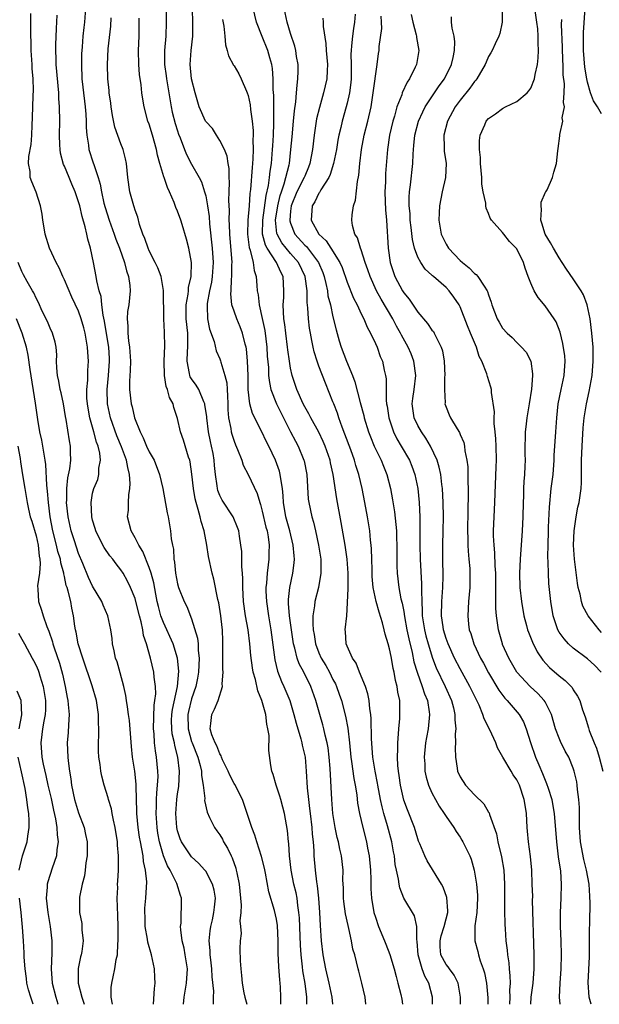
# Model space of a CAD drawing. Units: inches. Extents: x 2574000 to 2577000, y 1527000 to 1530000.
# Drawn here: x 2575337 to 2575419, y 1527000 to 1527139 of the extents above; entities that cross this region are included whole.
import ezdxf

# ---------------------------------------------------------------- set-up
doc = ezdxf.new("R2010")
doc.units = ezdxf.units.IN
doc.header["$MEASUREMENT"] = 0
doc.layers.add('LD25741527_2ft', color=92, linetype='Continuous')

msp = doc.modelspace()

# ---------------------------------------------------------------- linework, layer by layer
at = {"layer": 'LD25741527_2ft'}
for points, elevation in [([(2575359.83, 1527000), (2575359.94, 1527001), (2575360.3, 1527003), (2575360.4, 1527005), (2575360.11, 1527007), (2575359.93, 1527007.93), (2575359.68, 1527009), (2575359.47, 1527010.53), (2575359.45, 1527011), (2575359.5, 1527011.5), (2575359.56, 1527015), (2575359.41, 1527015.41), (2575358.89, 1527017.11), (2575357.95, 1527019), (2575357.6, 1527019.6), (2575357.03, 1527021.03), (2575356.47, 1527023), (2575356.24, 1527024.24), (2575356.12, 1527025), (2575355.98, 1527027), (2575356.03, 1527028.03), (2575356.04, 1527029), (2575356.08, 1527029.92), (2575356.19, 1527031), (2575356.25, 1527032.25), (2575356.23, 1527033), (2575356.04, 1527035), (2575355.88, 1527035.89), (2575355.76, 1527037), (2575355.7, 1527038.3), (2575355.61, 1527039), (2575355.68, 1527042.32), (2575355.8, 1527043), (2575355.92, 1527043.92), (2575355.88, 1527045), (2575355.71, 1527046.29), (2575355.67, 1527047), (2575355.2, 1527049), (2575354.61, 1527051), (2575354.19, 1527052.19), (2575354.09, 1527053), (2575353.87, 1527054.13), (2575353.62, 1527055), (2575353.13, 1527057), (2575353, 1527057.45), (2575352.36, 1527059), (2575351.91, 1527059.91), (2575351.3, 1527061), (2575351, 1527061.48), (2575350.33, 1527062.33), (2575349.84, 1527063), (2575349.45, 1527063.45), (2575348.64, 1527064.64), (2575348.43, 1527065), (2575347.44, 1527067), (2575347.36, 1527067.36), (2575347, 1527068.51), (2575346.88, 1527069), (2575346.77, 1527071), (2575347, 1527072.32), (2575347.17, 1527073), (2575347.71, 1527074.29), (2575347.88, 1527075), (2575347.87, 1527075.87), (2575348.09, 1527077), (2575348.01, 1527077.99), (2575347.77, 1527079), (2575347.55, 1527079.55), (2575347.19, 1527081), (2575346.6, 1527083), (2575346.35, 1527084.35), (2575346.27, 1527085), (2575346.2, 1527085.8), (2575346.2, 1527087), (2575346.32, 1527088.32), (2575346.3, 1527089), (2575346.31, 1527089.69), (2575346.4, 1527091), (2575346.3, 1527092.3), (2575346.28, 1527093), (2575346.15, 1527093.85), (2575345.92, 1527095), (2575345.73, 1527095.73), (2575345.38, 1527097), (2575345, 1527098.09), (2575344.07, 1527100.07), (2575343, 1527102.52), (2575342.77, 1527103), (2575342.24, 1527104.24), (2575341.83, 1527105), (2575340.91, 1527107), (2575340.29, 1527109), (2575340.12, 1527109.88), (2575339.94, 1527111), (2575339.84, 1527111.84), (2575339.62, 1527113), (2575339, 1527114.95), (2575338.39, 1527116.39), (2575338.14, 1527117), (2575338.14, 1527117.86), (2575337.94, 1527119), (2575337.97, 1527119.97), (2575338.31, 1527121.69), (2575338.39, 1527123), (2575338.43, 1527124.43), (2575338.51, 1527125.49), (2575338.59, 1527128.59), (2575338.63, 1527129.37), (2575338.57, 1527131), (2575338.45, 1527132.45), (2575338.43, 1527133), (2575338.3, 1527135), (2575338.29, 1527136.29), (2575338.26, 1527137), (2575338.24, 1527137.76), (2575338.26, 1527139), (2575338.24, 1527140.24)], 8036), ([(2575364.1, 1527000), (2575364.08, 1527000.08), (2575364.1, 1527001), (2575364.13, 1527001.87), (2575363.91, 1527003.91), (2575363.87, 1527005), (2575363.7, 1527006.3), (2575363.63, 1527007), (2575363.63, 1527007.63), (2575363.5, 1527009), (2575363.62, 1527010.38), (2575363.72, 1527011), (2575363.94, 1527011.94), (2575364.16, 1527013), (2575364.23, 1527013.77), (2575364.36, 1527015), (2575364.17, 1527016.17), (2575363.97, 1527017), (2575363, 1527018.83), (2575362.88, 1527019), (2575361.99, 1527019.99), (2575361, 1527020.87), (2575360.9, 1527021), (2575359.58, 1527023), (2575359.4, 1527023.4), (2575359, 1527024.56), (2575358.89, 1527025), (2575358.75, 1527027), (2575358.9, 1527029), (2575359, 1527029.78), (2575359.17, 1527030.83), (2575359.3, 1527033), (2575359.07, 1527035), (2575358.61, 1527036.61), (2575358.56, 1527037), (2575358.26, 1527038.26), (2575358.18, 1527039), (2575358.17, 1527040.17), (2575358.19, 1527041), (2575358.28, 1527041.72), (2575358.98, 1527045), (2575359.17, 1527047.17), (2575359.01, 1527049), (2575358.38, 1527051), (2575357, 1527054.05), (2575356.66, 1527055), (2575356.31, 1527056.31), (2575356.15, 1527057), (2575355.93, 1527058.07), (2575355.64, 1527059.64), (2575355.27, 1527061), (2575355, 1527061.82), (2575354.1, 1527064.1), (2575353.52, 1527065), (2575353, 1527066.04), (2575352.43, 1527067), (2575351.94, 1527069), (2575352.06, 1527069.94), (2575352.06, 1527071), (2575352.11, 1527072.11), (2575352.25, 1527073), (2575352.29, 1527073.71), (2575352.22, 1527075), (2575351.97, 1527075.97), (2575351.81, 1527077), (2575351.08, 1527078.92), (2575350.44, 1527080.44), (2575349.54, 1527083), (2575349.08, 1527085), (2575349.04, 1527087), (2575349.25, 1527089), (2575349.4, 1527091), (2575349.38, 1527091.38), (2575349.29, 1527093), (2575349.25, 1527093.25), (2575348.68, 1527096.68), (2575348.49, 1527097.51), (2575348.29, 1527099), (2575348.19, 1527100.19), (2575347.93, 1527101), (2575347.59, 1527102.41), (2575347.52, 1527103), (2575347.12, 1527105), (2575346.68, 1527107), (2575346.3, 1527108.3), (2575346.19, 1527109), (2575345.96, 1527110.04), (2575345.52, 1527111.52), (2575345.17, 1527113), (2575345, 1527113.59), (2575344.51, 1527115), (2575344.05, 1527116.05), (2575343.68, 1527117), (2575343, 1527118.63), (2575342.88, 1527118.88), (2575342.46, 1527120.46), (2575342.39, 1527121), (2575342.38, 1527121.62), (2575342.31, 1527123), (2575342.34, 1527125), (2575342.32, 1527127), (2575342.22, 1527128.22), (2575342.2, 1527129), (2575341.83, 1527133), (2575341.82, 1527133.82), (2575341.77, 1527135), (2575341.81, 1527135.81), (2575341.88, 1527138.12), (2575341.99, 1527139.99)], 8038), ([(2575345.98, 1527141), (2575345.84, 1527139), (2575345.75, 1527138.25), (2575345.63, 1527137), (2575345.51, 1527135.51), (2575345.46, 1527135), (2575345.43, 1527134.57), (2575345.4, 1527133), (2575345.49, 1527131), (2575345.84, 1527127.84), (2575345.95, 1527127), (2575346.04, 1527125.96), (2575346.08, 1527125), (2575346.08, 1527124.08), (2575346.16, 1527123), (2575346.39, 1527121.61), (2575346.45, 1527121), (2575347.09, 1527119.09), (2575347.15, 1527118.85), (2575347.78, 1527117), (2575348.06, 1527116.06), (2575348.23, 1527115), (2575348.6, 1527113.4), (2575348.76, 1527112.76), (2575349.32, 1527111), (2575350.03, 1527109), (2575350.27, 1527108.27), (2575350.78, 1527107), (2575351.52, 1527105), (2575351.8, 1527103.8), (2575352.09, 1527103), (2575352.25, 1527101.75), (2575352.29, 1527101), (2575352.1, 1527099), (2575351.94, 1527098.06), (2575351.89, 1527097), (2575352, 1527096), (2575351.97, 1527095), (2575352.08, 1527093.92), (2575352.22, 1527093), (2575352.35, 1527091), (2575352.32, 1527089.68), (2575352.2, 1527088.2), (2575352.2, 1527087), (2575352.45, 1527085), (2575352.58, 1527084.58), (2575352.94, 1527083), (2575353.71, 1527081), (2575354.16, 1527080.16), (2575354.64, 1527079), (2575355, 1527078.18), (2575355.68, 1527077), (2575356.46, 1527075), (2575356.92, 1527073), (2575357.56, 1527069.55), (2575357.68, 1527069), (2575358.02, 1527067), (2575358.13, 1527065.87), (2575358.29, 1527065), (2575358.43, 1527064.43), (2575358.49, 1527063), (2575358.59, 1527062.59), (2575358.72, 1527061), (2575359, 1527059.5), (2575359.13, 1527059), (2575359.95, 1527057), (2575360.31, 1527056.3), (2575361, 1527054.54), (2575361.83, 1527051.83), (2575361.91, 1527051), (2575361.94, 1527050.06), (2575362.08, 1527049), (2575361.99, 1527047), (2575361.84, 1527046.16), (2575361.6, 1527045), (2575361, 1527043.24), (2575360.57, 1527041.43), (2575360.48, 1527041), (2575360.51, 1527039), (2575361, 1527037.2), (2575361.07, 1527037), (2575361.86, 1527035), (2575362.21, 1527033.79), (2575362.39, 1527033), (2575362.39, 1527032.39), (2575362.65, 1527031), (2575362.86, 1527029.14), (2575362.84, 1527028.84), (2575363.18, 1527027.18), (2575363.54, 1527026.46), (2575364.24, 1527025), (2575364.57, 1527024.57), (2575365, 1527023.99), (2575365.35, 1527023.35), (2575365.52, 1527023), (2575366.09, 1527022.09), (2575366.6, 1527021), (2575366.74, 1527020.74), (2575367.26, 1527019.26), (2575367.32, 1527019), (2575367.38, 1527018.62), (2575367.73, 1527017), (2575367.92, 1527015), (2575367.99, 1527014.01), (2575367.95, 1527013), (2575367.83, 1527011.83), (2575367.92, 1527011), (2575367.99, 1527010.01), (2575367.87, 1527009), (2575367.84, 1527007.84), (2575367.86, 1527006.14), (2575367.94, 1527005), (2575368.08, 1527004.08), (2575368.15, 1527003), (2575368.37, 1527001.63), (2575368.51, 1527001), (2575368.83, 1527000)], 8040), ([(2575357.38, 1527141), (2575357.38, 1527139), (2575357.33, 1527137), (2575357.16, 1527135), (2575357.15, 1527133), (2575357.39, 1527131.39), (2575357.43, 1527131), (2575357.78, 1527129), (2575358.1, 1527127), (2575358.25, 1527126.25), (2575358.66, 1527124.66), (2575359, 1527123.6), (2575359.15, 1527123.15), (2575359.39, 1527122.61), (2575360, 1527121), (2575360.29, 1527120.29), (2575361, 1527118.91), (2575362.09, 1527117), (2575362.4, 1527116.4), (2575362.84, 1527115), (2575363, 1527114.41), (2575363.27, 1527113), (2575363.49, 1527111.49), (2575363.55, 1527110.45), (2575363.9, 1527107), (2575364.04, 1527105), (2575363.92, 1527103), (2575363.81, 1527102.19), (2575363.54, 1527101), (2575363.2, 1527099.2), (2575363.18, 1527099), (2575363.21, 1527098.79), (2575363.24, 1527097), (2575363.54, 1527095.54), (2575364.19, 1527093.81), (2575364.49, 1527092.49), (2575365, 1527091.35), (2575365.09, 1527091.09), (2575365.14, 1527090.86), (2575365.7, 1527089), (2575365.96, 1527087.96), (2575366.01, 1527087), (2575366.1, 1527086.1), (2575366.11, 1527085), (2575366.14, 1527084.14), (2575366.23, 1527083), (2575366.53, 1527081.47), (2575366.6, 1527081), (2575366.68, 1527080.68), (2575367, 1527079.7), (2575367.19, 1527079.19), (2575367.5, 1527078.5), (2575368.1, 1527077), (2575368.31, 1527076.31), (2575369, 1527074.96), (2575370.28, 1527072.28), (2575370.63, 1527071), (2575370.73, 1527070.73), (2575371, 1527069.77), (2575371.52, 1527067.52), (2575371.67, 1527067), (2575371.82, 1527066.18), (2575371.98, 1527065), (2575371.94, 1527063.94), (2575371.93, 1527063), (2575371.81, 1527062.19), (2575371.68, 1527061), (2575371.6, 1527059.6), (2575371.52, 1527059), (2575371.52, 1527058.48), (2575371.58, 1527057), (2575371.86, 1527055), (2575372.2, 1527053), (2575372.76, 1527048.76), (2575373.16, 1527047.16), (2575373.71, 1527045.71), (2575374.06, 1527045), (2575374.89, 1527043), (2575375.46, 1527041), (2575375.77, 1527039.77), (2575376.45, 1527037.55), (2575376.6, 1527037), (2575376.66, 1527036.66), (2575377.06, 1527035), (2575377.22, 1527033), (2575377.34, 1527030.66), (2575377.52, 1527029), (2575377.7, 1527027.7), (2575377.77, 1527027), (2575378.01, 1527025), (2575378.07, 1527024.07), (2575378.2, 1527023), (2575378.29, 1527021.71), (2575378.31, 1527021), (2575378.47, 1527019), (2575378.68, 1527017.32), (2575378.78, 1527016.78), (2575378.96, 1527015), (2575379.09, 1527013), (2575379.17, 1527011.17), (2575379.34, 1527009), (2575379.58, 1527007), (2575379.93, 1527005), (2575380.42, 1527003), (2575380.84, 1527001), (2575380.93, 1527000)], 8046), ([(2575385.65, 1527000), (2575385.53, 1527001), (2575385.09, 1527003), (2575384.67, 1527004.67), (2575384.57, 1527005), (2575384.08, 1527007), (2575383.82, 1527007.82), (2575383.62, 1527009), (2575383.26, 1527010.74), (2575383.14, 1527011.14), (2575382.79, 1527012.79), (2575382.53, 1527014.53), (2575382.5, 1527015), (2575382.47, 1527016.47), (2575382.41, 1527017.59), (2575382.43, 1527019), (2575382.2, 1527021), (2575381.95, 1527021.95), (2575381.76, 1527023), (2575381.6, 1527023.6), (2575381.32, 1527025), (2575381, 1527027), (2575380.85, 1527029), (2575380.61, 1527033.39), (2575380.48, 1527035), (2575380.3, 1527036.3), (2575380.18, 1527037), (2575379.9, 1527038.1), (2575379.71, 1527039), (2575379.56, 1527039.56), (2575379.14, 1527041), (2575378.57, 1527043), (2575377.87, 1527045), (2575376.86, 1527047), (2575376.21, 1527048.21), (2575375.93, 1527049), (2575375.61, 1527050.39), (2575375.42, 1527051), (2575374.85, 1527055), (2575374.73, 1527056.73), (2575374.69, 1527057), (2575374.69, 1527057.31), (2575374.89, 1527059), (2575375.33, 1527061), (2575375.52, 1527062.48), (2575375.55, 1527063), (2575375.49, 1527063.49), (2575375.39, 1527065), (2575374.9, 1527067), (2575374.34, 1527069), (2575374.01, 1527071), (2575373.96, 1527071.96), (2575373.85, 1527073), (2575373.61, 1527074.39), (2575373.55, 1527075), (2575373.44, 1527075.44), (2575372.88, 1527077), (2575371.91, 1527079), (2575371.6, 1527079.6), (2575370.9, 1527081.1), (2575369.61, 1527083.61), (2575369.25, 1527085), (2575369.01, 1527087.01), (2575368.98, 1527088.98), (2575368.91, 1527091), (2575368.75, 1527092.75), (2575368.7, 1527093), (2575368.57, 1527093.43), (2575368.2, 1527095), (2575367.87, 1527095.87), (2575367.38, 1527097), (2575367, 1527098.08), (2575366.71, 1527099), (2575366.56, 1527100.56), (2575366.59, 1527101), (2575366.65, 1527102.65), (2575366.7, 1527103), (2575366.7, 1527104.7), (2575366.72, 1527105), (2575366.4, 1527109), (2575366.36, 1527110.36), (2575366.33, 1527111), (2575366.34, 1527112.34), (2575366.26, 1527113.74), (2575366.29, 1527115), (2575366.34, 1527116.34), (2575366.29, 1527117), (2575366.29, 1527118.29), (2575366.16, 1527119), (2575366.04, 1527120.04), (2575365.63, 1527121), (2575365, 1527122.27), (2575364.5, 1527123), (2575363.95, 1527123.95), (2575363, 1527124.95), (2575362.97, 1527125), (2575362.09, 1527127), (2575361.48, 1527129), (2575360.99, 1527131), (2575360.81, 1527133), (2575360.94, 1527135), (2575361.17, 1527137), (2575361.18, 1527138.82), (2575361.11, 1527141)], 8048), ([(2575395.07, 1527000), (2575395.06, 1527001), (2575394.55, 1527003), (2575393.99, 1527003.99), (2575393.63, 1527005), (2575393.04, 1527007), (2575392.91, 1527008.91), (2575392.85, 1527009.15), (2575392.87, 1527011), (2575392.51, 1527012.51), (2575391.04, 1527015.04), (2575390.47, 1527016.47), (2575390.38, 1527017), (2575390.29, 1527017.71), (2575389.98, 1527019), (2575389.81, 1527019.81), (2575389.68, 1527021), (2575389.56, 1527021.56), (2575389.32, 1527023), (2575388.72, 1527025.28), (2575388.21, 1527027), (2575387.95, 1527027.95), (2575387.73, 1527029), (2575387.34, 1527031), (2575387.3, 1527031.3), (2575386.95, 1527033), (2575386.65, 1527035), (2575386.44, 1527037.56), (2575386.4, 1527040.4), (2575386.34, 1527041), (2575386.2, 1527041.8), (2575386.11, 1527043), (2575385.95, 1527043.95), (2575385.59, 1527045), (2575384.76, 1527047), (2575384.27, 1527048.27), (2575383.75, 1527049), (2575383, 1527050.68), (2575382.87, 1527051), (2575382.76, 1527052.76), (2575382.73, 1527053), (2575382.94, 1527055), (2575383, 1527055.88), (2575383.15, 1527058.85), (2575383.13, 1527059.13), (2575383.15, 1527061), (2575383, 1527063), (2575382.71, 1527065), (2575382.18, 1527068.18), (2575381.53, 1527071.53), (2575381.03, 1527075), (2575380.64, 1527076.64), (2575380.58, 1527077), (2575379.89, 1527079), (2575379.63, 1527079.63), (2575378.99, 1527080.99), (2575377.87, 1527083), (2575377.57, 1527083.57), (2575377, 1527084.55), (2575376.76, 1527085), (2575375.88, 1527087), (2575375.23, 1527089), (2575375, 1527090.05), (2575374.84, 1527091), (2575374.61, 1527092.61), (2575374.57, 1527093), (2575374.32, 1527095), (2575374.19, 1527096.19), (2575374.07, 1527097), (2575373.99, 1527098.01), (2575373.96, 1527099), (2575374.03, 1527100.03), (2575374.06, 1527101), (2575373.94, 1527103), (2575373.61, 1527103.61), (2575373.01, 1527105), (2575371.69, 1527107), (2575371.44, 1527107.44), (2575371.05, 1527109), (2575371.06, 1527111), (2575371.53, 1527114.47), (2575371.88, 1527115.88), (2575372.02, 1527117), (2575372.11, 1527117.89), (2575372.3, 1527119), (2575372.46, 1527121), (2575372.48, 1527121.52), (2575372.57, 1527123), (2575372.64, 1527124.64), (2575372.63, 1527125), (2575372.61, 1527125.39), (2575372.62, 1527128.62), (2575372.54, 1527129.46), (2575372.56, 1527131), (2575372.45, 1527132.45), (2575372.35, 1527133), (2575372.06, 1527133.94), (2575371.77, 1527135), (2575370.96, 1527136.96), (2575370.16, 1527139), (2575369.69, 1527141)], 8052), ([(2575399.04, 1527000), (2575399.05, 1527001), (2575398.69, 1527003), (2575398.14, 1527004.14), (2575397.5, 1527005), (2575397.29, 1527005.29), (2575397, 1527005.63), (2575396.24, 1527007), (2575396.15, 1527008.15), (2575396.14, 1527009), (2575396.31, 1527009.69), (2575396.73, 1527011), (2575397, 1527012.1), (2575397.25, 1527013), (2575397.25, 1527013.25), (2575397.1, 1527015.1), (2575396.57, 1527016.57), (2575396.33, 1527017), (2575394.31, 1527020.31), (2575393.98, 1527021), (2575393.3, 1527022.7), (2575393.11, 1527023.11), (2575393, 1527023.4), (2575392.51, 1527025), (2575391.52, 1527027.52), (2575391, 1527028.89), (2575390.53, 1527031), (2575390.37, 1527032.37), (2575390.27, 1527033), (2575390.18, 1527033.82), (2575390.14, 1527035), (2575390.18, 1527036.18), (2575390.16, 1527037), (2575390.28, 1527038.28), (2575390.3, 1527039), (2575390.45, 1527040.45), (2575390.48, 1527041), (2575390.44, 1527043), (2575390.18, 1527044.18), (2575390.08, 1527045), (2575389.84, 1527045.84), (2575389.64, 1527047), (2575389.52, 1527047.52), (2575389.26, 1527049), (2575389.21, 1527049.21), (2575389, 1527050.31), (2575388.81, 1527051), (2575388.37, 1527052.37), (2575388.24, 1527053), (2575387.99, 1527054.01), (2575387.52, 1527055.52), (2575387.12, 1527057), (2575386.69, 1527059), (2575386.56, 1527060.56), (2575386.52, 1527061.48), (2575386.5, 1527063), (2575386.46, 1527064.47), (2575386.41, 1527065), (2575386.32, 1527065.68), (2575386.2, 1527067), (2575385.89, 1527069), (2575385.52, 1527071), (2575385.12, 1527073), (2575384.65, 1527075), (2575384.25, 1527076.25), (2575384.04, 1527077), (2575383.52, 1527078.48), (2575382.7, 1527080.7), (2575382.32, 1527081.68), (2575381.84, 1527083), (2575381.64, 1527083.64), (2575381.1, 1527085), (2575381, 1527085.28), (2575379.92, 1527087.92), (2575379, 1527090.33), (2575378.76, 1527091), (2575378.34, 1527092.34), (2575378.2, 1527093), (2575378.03, 1527093.97), (2575377.82, 1527095), (2575377.7, 1527095.7), (2575377.54, 1527097), (2575377.45, 1527098.55), (2575377.34, 1527099.34), (2575377.33, 1527101), (2575377.08, 1527103), (2575376.14, 1527105), (2575375, 1527106.28), (2575373.76, 1527107.76), (2575373.09, 1527109), (2575373.07, 1527109.07), (2575372.87, 1527111), (2575373.18, 1527113), (2575373.54, 1527114.46), (2575373.71, 1527115), (2575374.11, 1527116.11), (2575374.81, 1527118.81), (2575374.84, 1527119), (2575375.06, 1527121), (2575375.21, 1527122.79), (2575375.43, 1527125), (2575375.55, 1527126.45), (2575375.74, 1527127.74), (2575375.85, 1527129), (2575375.93, 1527130.07), (2575376.05, 1527131), (2575376.08, 1527132.08), (2575376.06, 1527133), (2575375.86, 1527134.14), (2575375.75, 1527135), (2575375.61, 1527135.61), (2575375, 1527137.41), (2575374.5, 1527139), (2575374.08, 1527141)], 8054), ([(2575384.13, 1527140.13), (2575384.05, 1527139), (2575383.89, 1527138.11), (2575383.74, 1527137), (2575383.63, 1527135.63), (2575383.55, 1527135), (2575383.53, 1527134.47), (2575383.58, 1527133), (2575383.57, 1527131), (2575383.52, 1527130.48), (2575383.32, 1527129), (2575383, 1527127.56), (2575382.86, 1527127), (2575382.31, 1527125), (2575382.11, 1527124.11), (2575381.84, 1527123), (2575381.7, 1527122.3), (2575381.49, 1527121), (2575381.09, 1527119), (2575380.58, 1527117.42), (2575380.39, 1527117), (2575379.29, 1527115.29), (2575379.09, 1527114.91), (2575379, 1527114.8), (2575378.42, 1527113.58), (2575378.04, 1527113), (2575377.92, 1527111), (2575378.99, 1527109), (2575380.04, 1527108.04), (2575380.68, 1527107), (2575381.96, 1527105), (2575382.28, 1527104.28), (2575383, 1527102.2), (2575383.92, 1527099.92), (2575384.42, 1527099), (2575385, 1527097.72), (2575385.35, 1527097), (2575385.82, 1527095.82), (2575386.29, 1527095), (2575387, 1527093.52), (2575387.23, 1527093), (2575387.68, 1527091.68), (2575387.99, 1527091), (2575388.25, 1527089.75), (2575388.43, 1527089), (2575388.51, 1527088.51), (2575388.52, 1527085.48), (2575388.59, 1527085), (2575388.66, 1527084.66), (2575388.89, 1527083), (2575389.56, 1527081), (2575390.03, 1527080.03), (2575390.66, 1527079), (2575391.81, 1527077), (2575392.16, 1527076.16), (2575392.59, 1527075), (2575393, 1527073), (2575393.19, 1527071), (2575393.28, 1527069), (2575393.31, 1527067.31), (2575393.3, 1527065), (2575393.34, 1527063), (2575393.53, 1527059.53), (2575393.54, 1527059), (2575393.5, 1527058.5), (2575393.55, 1527057), (2575393.63, 1527055.63), (2575393.62, 1527055), (2575393.93, 1527053), (2575394.14, 1527052.14), (2575394.45, 1527051), (2575395.06, 1527049), (2575395.61, 1527047.61), (2575396.88, 1527045), (2575397.78, 1527043), (2575398.05, 1527041.95), (2575398.26, 1527041), (2575398.25, 1527040.25), (2575398.37, 1527039), (2575398.3, 1527038.3), (2575398.34, 1527037), (2575398.28, 1527036.28), (2575398.33, 1527035), (2575398.57, 1527033.43), (2575398.62, 1527033), (2575399, 1527032.18), (2575399.75, 1527031), (2575401, 1527029.66), (2575402.34, 1527028.35), (2575403, 1527027.21), (2575403.09, 1527027.09), (2575403.14, 1527026.86), (2575404.11, 1527024.11), (2575404.33, 1527023), (2575404.86, 1527020.86), (2575405.17, 1527019), (2575405.28, 1527017), (2575405.28, 1527015), (2575405.26, 1527013.26), (2575405.31, 1527011.31), (2575405.34, 1527010.66), (2575405.47, 1527009), (2575405.65, 1527007.65), (2575405.69, 1527007), (2575405.86, 1527005.86), (2575405.92, 1527005), (2575406.03, 1527004.03), (2575406.05, 1527003), (2575405.98, 1527002.02), (2575406, 1527001), (2575405.95, 1527000)], 8058), ([(2575408.98, 1527000), (2575409.05, 1527001), (2575409.32, 1527003), (2575409.45, 1527005), (2575409.45, 1527007), (2575409.24, 1527014.76), (2575409.25, 1527015.25), (2575409.2, 1527017), (2575409.13, 1527019), (2575408.94, 1527020.94), (2575408.65, 1527023), (2575408.52, 1527024.52), (2575408.46, 1527025), (2575408.36, 1527027), (2575408.17, 1527028.17), (2575408.07, 1527029), (2575407.39, 1527031), (2575407, 1527031.79), (2575406.5, 1527032.5), (2575406.19, 1527033), (2575405.01, 1527035), (2575404.29, 1527036.29), (2575404.02, 1527037), (2575403.17, 1527038.83), (2575402.38, 1527040.38), (2575402.21, 1527041), (2575401.67, 1527042.33), (2575400.37, 1527045), (2575399, 1527047.48), (2575398.2, 1527049), (2575397.28, 1527051), (2575397, 1527051.78), (2575396.64, 1527053), (2575396.57, 1527053.43), (2575396.35, 1527055), (2575396.4, 1527057), (2575396.56, 1527059), (2575396.61, 1527060.61), (2575396.56, 1527063), (2575396.56, 1527065), (2575396.61, 1527067), (2575396.63, 1527069), (2575396.6, 1527071), (2575396.5, 1527073), (2575396.41, 1527073.59), (2575396.24, 1527075), (2575396.03, 1527076.03), (2575395.72, 1527077), (2575394.8, 1527079), (2575394.14, 1527080.14), (2575393.52, 1527081), (2575393, 1527081.9), (2575392.47, 1527083), (2575392.19, 1527085), (2575392.28, 1527085.72), (2575392.48, 1527087), (2575392.73, 1527089), (2575392.46, 1527091), (2575392.05, 1527092.05), (2575391.63, 1527093), (2575390.69, 1527094.69), (2575390.54, 1527095), (2575389.98, 1527095.98), (2575389.46, 1527097), (2575387.8, 1527099.8), (2575387.16, 1527101), (2575386.24, 1527103), (2575385.95, 1527103.95), (2575385.57, 1527105), (2575385, 1527106.77), (2575384.91, 1527107), (2575384.47, 1527108.47), (2575384.09, 1527109), (2575383.77, 1527110.23), (2575383.67, 1527111), (2575383.72, 1527111.72), (2575383.92, 1527113), (2575384.19, 1527113.81), (2575384.46, 1527116.46), (2575384.67, 1527117.33), (2575384.8, 1527119), (2575385.02, 1527121), (2575385.42, 1527123), (2575385.94, 1527125), (2575386.38, 1527127), (2575386.7, 1527129), (2575387.26, 1527133), (2575387.45, 1527134.55), (2575387.52, 1527135), (2575387.54, 1527135.54), (2575387.9, 1527138.1), (2575387.88, 1527139), (2575387.83, 1527139.83)], 8060), ([(2575392.07, 1527140.07), (2575392.28, 1527139), (2575392.78, 1527137.22), (2575392.82, 1527137), (2575392.83, 1527136.83), (2575393.15, 1527135), (2575392.8, 1527133), (2575392.65, 1527132.65), (2575391.83, 1527131), (2575391.49, 1527130.51), (2575390.81, 1527129), (2575390.72, 1527128.72), (2575390.05, 1527127), (2575389.69, 1527125.69), (2575389.46, 1527125), (2575389, 1527123), (2575388.69, 1527121), (2575388.44, 1527117.56), (2575388.41, 1527116.41), (2575388.34, 1527115), (2575388.4, 1527113.6), (2575388.43, 1527112.43), (2575388.56, 1527111), (2575388.82, 1527107), (2575389.1, 1527105), (2575389.55, 1527103.55), (2575389.76, 1527103), (2575390.82, 1527101), (2575391, 1527100.71), (2575391.78, 1527099.78), (2575393, 1527097.98), (2575394.37, 1527096.37), (2575395, 1527095.43), (2575395.2, 1527095.2), (2575395.32, 1527095), (2575395.58, 1527094.42), (2575396.32, 1527093), (2575396.49, 1527092.49), (2575396.71, 1527091), (2575396.82, 1527089), (2575396.8, 1527088.8), (2575396.78, 1527087), (2575396.86, 1527085.14), (2575396.84, 1527085), (2575397, 1527084.51), (2575397.42, 1527083.42), (2575397.63, 1527083), (2575398.57, 1527081.43), (2575398.91, 1527080.91), (2575399, 1527080.66), (2575399.5, 1527079.5), (2575399.6, 1527079), (2575399.67, 1527078.33), (2575399.95, 1527077), (2575400.07, 1527076.07), (2575400.09, 1527075), (2575400.08, 1527073.92), (2575400.13, 1527073), (2575400.14, 1527072.14), (2575400.07, 1527069.93), (2575400.03, 1527067), (2575400.08, 1527065.92), (2575400.09, 1527065), (2575400.12, 1527064.12), (2575400.23, 1527063), (2575400.34, 1527061.66), (2575400.36, 1527061), (2575400.34, 1527059), (2575400.19, 1527057), (2575400.08, 1527055), (2575400.18, 1527053.82), (2575400.28, 1527053), (2575400.48, 1527052.48), (2575400.92, 1527051), (2575401.88, 1527049), (2575402.28, 1527048.28), (2575403, 1527046.92), (2575404.47, 1527044.47), (2575405.32, 1527043.32), (2575405.65, 1527043), (2575407.36, 1527041), (2575407.96, 1527039.96), (2575408.34, 1527039), (2575408.94, 1527037.06), (2575409.67, 1527035), (2575410.11, 1527033.89), (2575410.65, 1527032.65), (2575411, 1527031.73), (2575411.23, 1527031.23), (2575411.42, 1527030.58), (2575411.95, 1527029), (2575412.11, 1527028.11), (2575412.3, 1527027), (2575412.6, 1527023), (2575412.87, 1527020.87), (2575413.17, 1527018.83), (2575413.29, 1527017), (2575413.23, 1527015), (2575413.12, 1527013), (2575413.13, 1527011), (2575413.22, 1527009), (2575413.28, 1527007), (2575413.22, 1527005), (2575413.07, 1527003), (2575413.01, 1527001), (2575413.1, 1527000)], 8062), ([(2575417.53, 1527000), (2575417.24, 1527001), (2575417.09, 1527003.09), (2575417.28, 1527006.72), (2575417.31, 1527010.69), (2575417.33, 1527011.33), (2575417.38, 1527014.62), (2575417.36, 1527015), (2575417.32, 1527015.32), (2575417.22, 1527017), (2575416.86, 1527019), (2575416.48, 1527020.48), (2575416.02, 1527023), (2575415.89, 1527025), (2575415.86, 1527026.14), (2575415.87, 1527027.87), (2575415.78, 1527029), (2575415.58, 1527030.42), (2575415.55, 1527031), (2575415.48, 1527031.48), (2575415.14, 1527033), (2575415, 1527033.42), (2575414.35, 1527035), (2575413.85, 1527035.85), (2575413.19, 1527037.19), (2575413, 1527037.66), (2575412.5, 1527039), (2575411.9, 1527041), (2575411, 1527042.8), (2575410.88, 1527043), (2575410, 1527044), (2575408.89, 1527045), (2575407.03, 1527047.03), (2575405.86, 1527049), (2575405, 1527050.91), (2575404.96, 1527051), (2575404.4, 1527053), (2575404.34, 1527053.66), (2575404.14, 1527055), (2575404.04, 1527056.04), (2575404.04, 1527057), (2575404.06, 1527057.94), (2575404.02, 1527059), (2575404.02, 1527061), (2575403.95, 1527062.05), (2575403.91, 1527063.91), (2575403.79, 1527065), (2575403.72, 1527066.28), (2575403.72, 1527067), (2575403.8, 1527069), (2575403.91, 1527071), (2575404.09, 1527076.09), (2575404.11, 1527077), (2575404.07, 1527079), (2575404.02, 1527080.02), (2575403.93, 1527081), (2575403.79, 1527082.21), (2575403.79, 1527083), (2575403.84, 1527083.84), (2575403.41, 1527086.59), (2575403.41, 1527087), (2575403.33, 1527087.33), (2575402.86, 1527088.86), (2575402.77, 1527089.23), (2575402.06, 1527091), (2575401.67, 1527091.67), (2575401.3, 1527093), (2575401, 1527093.67), (2575400.46, 1527095), (2575400.02, 1527096.02), (2575399, 1527098.7), (2575398.83, 1527099), (2575398.1, 1527100.1), (2575397.42, 1527101), (2575397, 1527101.44), (2575395.23, 1527103), (2575395.1, 1527103.1), (2575395, 1527103.2), (2575394.06, 1527104.06), (2575393.42, 1527105), (2575393, 1527105.75), (2575392.53, 1527107), (2575392.23, 1527108.23), (2575392.06, 1527109.94), (2575391.93, 1527111), (2575391.9, 1527111.9), (2575391.8, 1527113), (2575391.78, 1527114.22), (2575391.83, 1527115), (2575391.98, 1527115.98), (2575392.32, 1527119), (2575392.34, 1527120.34), (2575392.39, 1527121), (2575392.45, 1527121.54), (2575392.57, 1527123), (2575393.09, 1527125), (2575393.69, 1527126.31), (2575394.06, 1527127), (2575395, 1527128.45), (2575396.02, 1527129.98), (2575396.77, 1527131), (2575397.77, 1527133), (2575398.01, 1527134.01), (2575398.2, 1527135), (2575398.24, 1527136.24), (2575398.16, 1527137), (2575397.85, 1527138.15), (2575397.79, 1527139), (2575397.77, 1527139.77)], 8064), ([(2575404.92, 1527141), (2575404.95, 1527139), (2575404.59, 1527137.41), (2575404.45, 1527137), (2575403.94, 1527135.94), (2575403.52, 1527135), (2575403.33, 1527134.67), (2575403, 1527134.14), (2575402.65, 1527133.35), (2575402.52, 1527133), (2575401.35, 1527131), (2575401.2, 1527130.8), (2575401, 1527130.6), (2575400.35, 1527129.65), (2575399, 1527127.97), (2575398.29, 1527127), (2575397.19, 1527125), (2575396.69, 1527123), (2575396.74, 1527121.26), (2575396.73, 1527121), (2575396.75, 1527120.75), (2575396.99, 1527119), (2575396.94, 1527117), (2575396.46, 1527115), (2575396.05, 1527113), (2575396.03, 1527112.03), (2575395.98, 1527111), (2575396.31, 1527109), (2575396.52, 1527108.52), (2575397, 1527107.59), (2575397.34, 1527107), (2575399, 1527105.29), (2575399.32, 1527105), (2575400.25, 1527104.25), (2575401, 1527103.45), (2575401.28, 1527103.28), (2575401.5, 1527103), (2575402.37, 1527101.63), (2575402.82, 1527101), (2575402.88, 1527100.88), (2575403, 1527100.39), (2575403.37, 1527099.37), (2575403.48, 1527099), (2575404.23, 1527097), (2575404.53, 1527096.53), (2575405, 1527095.7), (2575405.65, 1527095), (2575406.37, 1527094.37), (2575407, 1527093.68), (2575407.69, 1527093), (2575408.31, 1527092.31), (2575409, 1527091), (2575409.23, 1527089.23), (2575409.23, 1527089), (2575409.07, 1527087.07), (2575408.76, 1527085), (2575408.42, 1527083), (2575408.26, 1527081.74), (2575408.19, 1527081), (2575408.2, 1527080.2), (2575408.15, 1527079), (2575408.16, 1527077.84), (2575408.18, 1527077), (2575408.16, 1527076.16), (2575408.11, 1527075), (2575408.02, 1527073.98), (2575407.97, 1527073), (2575407.94, 1527071.94), (2575407.89, 1527071), (2575407.84, 1527069), (2575407.75, 1527067), (2575407.5, 1527063), (2575407.41, 1527061), (2575407.45, 1527059), (2575407.66, 1527057), (2575408.01, 1527055), (2575408.4, 1527053.6), (2575408.54, 1527053), (2575408.65, 1527052.65), (2575409.23, 1527051.23), (2575409.89, 1527049.89), (2575410.69, 1527048.7), (2575411.65, 1527047.65), (2575413, 1527046.51), (2575413.85, 1527045.85), (2575414.7, 1527045), (2575414.84, 1527044.84), (2575415, 1527044.53), (2575415.59, 1527043.59), (2575415.9, 1527043), (2575416.31, 1527041.69), (2575416.69, 1527040.69), (2575417.15, 1527039.15), (2575417.26, 1527038.74), (2575417.95, 1527037), (2575418.27, 1527036.27), (2575418.67, 1527035), (2575419.19, 1527033)], 8066), ([(2575418.94, 1527047), (2575418, 1527048), (2575417, 1527048.9), (2575415, 1527050.42), (2575414.34, 1527051), (2575413.71, 1527051.71), (2575413, 1527052.69), (2575412.82, 1527053), (2575412.15, 1527055), (2575411.8, 1527057), (2575411.55, 1527059.55), (2575411.48, 1527061), (2575411.46, 1527062.54), (2575411.4, 1527063.4), (2575411.42, 1527065), (2575411.48, 1527067), (2575411.51, 1527067.51), (2575411.62, 1527070.38), (2575411.89, 1527073), (2575412.13, 1527075), (2575412.28, 1527077), (2575412.3, 1527077.7), (2575412.38, 1527079), (2575412.52, 1527081), (2575412.67, 1527083), (2575412.88, 1527085), (2575413.28, 1527087), (2575413.71, 1527089), (2575413.83, 1527091), (2575413.78, 1527091.78), (2575413.54, 1527093.54), (2575413.13, 1527095.13), (2575412.57, 1527096.57), (2575412.3, 1527097), (2575411, 1527098.85), (2575410.04, 1527100.04), (2575409.46, 1527101), (2575409, 1527102.04), (2575408.63, 1527103), (2575408.2, 1527104.2), (2575407.93, 1527105), (2575407, 1527106.91), (2575406.93, 1527107), (2575405.98, 1527107.98), (2575405.17, 1527109), (2575405, 1527109.24), (2575403.44, 1527111), (2575403.26, 1527111.26), (2575403, 1527111.91), (2575402.67, 1527112.67), (2575402.62, 1527113), (2575402.61, 1527113.39), (2575402.27, 1527115), (2575402.08, 1527116.08), (2575402.05, 1527117), (2575401.85, 1527119), (2575401.85, 1527119.85), (2575401.72, 1527121), (2575401.73, 1527122.27), (2575401.84, 1527123), (2575402.47, 1527124.46), (2575402.67, 1527125), (2575403, 1527125.38), (2575403.99, 1527126.01), (2575405, 1527126.79), (2575405.41, 1527127), (2575407, 1527127.76), (2575408.45, 1527129), (2575408.73, 1527129.27), (2575409, 1527129.68), (2575409.51, 1527131), (2575409.59, 1527131.59), (2575409.92, 1527133), (2575410.04, 1527133.96), (2575410.08, 1527135), (2575410.03, 1527136.03), (2575410.04, 1527137), (2575409.96, 1527138.04), (2575409.86, 1527139), (2575409.57, 1527141)], 8068), ([(2575419, 1527126.05), (2575418.43, 1527127), (2575417.86, 1527127.86), (2575417.43, 1527129), (2575417, 1527130.52), (2575416.89, 1527131), (2575416.65, 1527132.65), (2575416.44, 1527135), (2575416.42, 1527137), (2575416.44, 1527137.56), (2575416.69, 1527141)], 8072), ([(2575373.6, 1527000), (2575373.6, 1527001), (2575373.57, 1527002.43), (2575373.54, 1527003), (2575373.47, 1527003.47), (2575373.32, 1527005.32), (2575373.25, 1527007.25), (2575373.26, 1527009), (2575373.14, 1527011.14), (2575373, 1527012.04), (2575372.71, 1527013.29), (2575371.92, 1527015.92), (2575371.44, 1527018.56), (2575371.29, 1527019.29), (2575370.91, 1527020.91), (2575370.25, 1527023), (2575369.96, 1527023.96), (2575369.52, 1527025), (2575368.41, 1527028.41), (2575368.18, 1527029), (2575367.11, 1527031.11), (2575367, 1527031.27), (2575366.41, 1527032.41), (2575366.16, 1527033), (2575365.38, 1527034.62), (2575365.22, 1527035), (2575365.18, 1527035.18), (2575365, 1527035.43), (2575364.59, 1527036.59), (2575364.34, 1527037), (2575363.86, 1527038.14), (2575363.63, 1527039), (2575363.74, 1527039.74), (2575363.84, 1527041), (2575364.25, 1527041.75), (2575364.75, 1527043), (2575365.37, 1527045), (2575365.34, 1527045.34), (2575365.48, 1527047), (2575365.44, 1527047.44), (2575365.44, 1527050.56), (2575365.4, 1527051.4), (2575365.36, 1527053), (2575365.31, 1527053.31), (2575365.13, 1527055), (2575364.83, 1527056.83), (2575364.71, 1527057.29), (2575364.16, 1527060.16), (2575363.9, 1527061), (2575363.39, 1527063.39), (2575363.16, 1527065), (2575362.77, 1527067), (2575362.33, 1527068.33), (2575362.2, 1527069), (2575361.95, 1527070.05), (2575361.64, 1527071), (2575361.52, 1527071.52), (2575361.26, 1527073), (2575361.04, 1527075.04), (2575360.79, 1527076.79), (2575360.73, 1527077), (2575360.58, 1527077.42), (2575359.84, 1527079.84), (2575359.42, 1527081), (2575359, 1527082.91), (2575358.47, 1527084.47), (2575358.37, 1527085), (2575357.86, 1527085.86), (2575357.61, 1527087), (2575357.42, 1527087.42), (2575357.17, 1527089), (2575357.1, 1527091), (2575357.2, 1527093.2), (2575357.17, 1527095), (2575357.15, 1527095.15), (2575357.06, 1527097), (2575357.03, 1527101.03), (2575356.67, 1527103), (2575356.23, 1527104.23), (2575355.86, 1527105), (2575355, 1527106.66), (2575354.85, 1527107), (2575354.39, 1527108.39), (2575354.12, 1527109), (2575353.65, 1527110.35), (2575353.38, 1527111.38), (2575353, 1527112.39), (2575352.87, 1527112.87), (2575352.81, 1527113), (2575352.27, 1527115), (2575352, 1527117), (2575351.79, 1527119), (2575351.66, 1527119.66), (2575351.31, 1527121), (2575351, 1527121.8), (2575350.16, 1527124.16), (2575349.81, 1527125.81), (2575349.61, 1527127), (2575349.55, 1527127.55), (2575349.34, 1527129), (2575349.32, 1527129.32), (2575349.14, 1527131), (2575349.08, 1527133), (2575349.21, 1527135.21), (2575349.56, 1527138.44), (2575349.62, 1527139.62)], 8042), ([(2575377.3, 1527000), (2575377.3, 1527001), (2575377.06, 1527002.94), (2575376.75, 1527004.75), (2575376.7, 1527005.3), (2575376.49, 1527007), (2575376.39, 1527008.39), (2575376.36, 1527009.64), (2575376.25, 1527012.25), (2575376.18, 1527013), (2575376.03, 1527013.97), (2575375.92, 1527015), (2575375.77, 1527015.77), (2575375.48, 1527017), (2575375.08, 1527019), (2575374.85, 1527021), (2575374.76, 1527022.76), (2575374.72, 1527023), (2575374.58, 1527024.58), (2575374.13, 1527027), (2575373.91, 1527027.91), (2575373.6, 1527029), (2575373.48, 1527029.48), (2575372.97, 1527031), (2575372.53, 1527032.53), (2575372.33, 1527033), (2575372.19, 1527033.81), (2575371.92, 1527035.92), (2575371.96, 1527038.04), (2575371.8, 1527039), (2575371.64, 1527039.64), (2575371.5, 1527041), (2575370.94, 1527043), (2575370.35, 1527044.35), (2575370.03, 1527045.97), (2575369.73, 1527047), (2575369.61, 1527047.61), (2575369.38, 1527049.38), (2575369.23, 1527051), (2575368.99, 1527053), (2575368.63, 1527055), (2575368.34, 1527057), (2575368.23, 1527059), (2575368.23, 1527060.23), (2575368.19, 1527061), (2575368.1, 1527061.9), (2575368.11, 1527063), (2575368.1, 1527064.09), (2575367.98, 1527065), (2575367.76, 1527066.24), (2575367.66, 1527067), (2575367.49, 1527067.49), (2575366.87, 1527069), (2575365.33, 1527071.33), (2575365, 1527072.02), (2575364.73, 1527072.73), (2575364.66, 1527073), (2575364.63, 1527073.37), (2575364.39, 1527075), (2575364.25, 1527076.25), (2575364.2, 1527077), (2575364.03, 1527077.97), (2575363.81, 1527079), (2575363.65, 1527079.65), (2575363.38, 1527081), (2575363.13, 1527083), (2575363.13, 1527083.13), (2575362.88, 1527084.88), (2575362.85, 1527085), (2575362.71, 1527085.29), (2575362, 1527087), (2575361.63, 1527087.63), (2575361, 1527088.5), (2575360.81, 1527088.81), (2575360.74, 1527089), (2575360.71, 1527089.29), (2575360.36, 1527091), (2575360.4, 1527092.4), (2575360.46, 1527093), (2575360.47, 1527093.53), (2575360.45, 1527095), (2575360.23, 1527097), (2575360.21, 1527097.79), (2575360.21, 1527099), (2575360.49, 1527100.49), (2575360.54, 1527101), (2575360.56, 1527101.44), (2575360.96, 1527103), (2575361, 1527105), (2575360.59, 1527107), (2575360.28, 1527108.28), (2575359.65, 1527110.35), (2575359.47, 1527111), (2575359, 1527112.27), (2575358.77, 1527112.77), (2575358.53, 1527113.47), (2575357.88, 1527115), (2575357.58, 1527115.58), (2575357.13, 1527117), (2575357.09, 1527117.09), (2575356.51, 1527119), (2575356.17, 1527120.17), (2575356.02, 1527121), (2575355.48, 1527123), (2575355, 1527124.57), (2575354.83, 1527125), (2575354.28, 1527127), (2575354.09, 1527128.09), (2575353.97, 1527129), (2575353.85, 1527130.15), (2575353.61, 1527131.61), (2575353.51, 1527133), (2575353.5, 1527135), (2575353.57, 1527137), (2575353.56, 1527139.56)], 8044), ([(2575365.36, 1527139.36), (2575365.55, 1527138.45), (2575365.71, 1527137), (2575365.8, 1527135.8), (2575366.03, 1527135), (2575366.23, 1527134.23), (2575366.92, 1527132.92), (2575367, 1527132.83), (2575367.7, 1527131.7), (2575368.03, 1527131), (2575368.76, 1527129.24), (2575368.87, 1527129), (2575369, 1527128.6), (2575369.29, 1527127.29), (2575369.35, 1527126.65), (2575369.58, 1527125), (2575369.69, 1527123.69), (2575369.7, 1527123), (2575369.67, 1527122.33), (2575369.71, 1527121), (2575369.66, 1527119.66), (2575369.61, 1527119), (2575369.55, 1527118.45), (2575369.32, 1527115.32), (2575369.23, 1527114.77), (2575369.12, 1527113), (2575368.95, 1527111), (2575368.91, 1527109), (2575369.13, 1527107.13), (2575369.28, 1527106.72), (2575369.7, 1527105), (2575369.85, 1527103.85), (2575370.15, 1527103), (2575370.25, 1527101.75), (2575370.29, 1527101), (2575370.4, 1527100.4), (2575370.55, 1527099), (2575371, 1527097.08), (2575371.35, 1527095.35), (2575371.63, 1527093), (2575371.71, 1527091.71), (2575371.86, 1527090.14), (2575371.9, 1527089), (2575372, 1527088), (2575372.22, 1527087), (2575372.99, 1527085), (2575375, 1527081.02), (2575375.69, 1527079.69), (2575376.06, 1527079), (2575376.89, 1527077), (2575376.92, 1527076.92), (2575377.29, 1527075), (2575377.51, 1527071.51), (2575377.57, 1527071), (2575378.01, 1527069), (2575378.25, 1527068.25), (2575378.54, 1527067), (2575378.97, 1527065), (2575379.26, 1527063), (2575379.27, 1527062.73), (2575379.3, 1527061), (2575378.93, 1527059), (2575378.42, 1527057), (2575378.38, 1527056.38), (2575378.17, 1527055), (2575378.13, 1527053.87), (2575378.19, 1527053), (2575378.32, 1527052.32), (2575378.51, 1527051), (2575379, 1527049.76), (2575379.35, 1527049), (2575379.97, 1527047.97), (2575380.5, 1527047), (2575381, 1527045.97), (2575381.34, 1527045.34), (2575381.49, 1527045), (2575381.89, 1527043.89), (2575382.19, 1527043), (2575382.77, 1527040.77), (2575383.08, 1527039.08), (2575383.33, 1527037), (2575383.54, 1527035), (2575383.64, 1527034.36), (2575383.94, 1527031.94), (2575384.12, 1527031), (2575384.36, 1527029.64), (2575384.48, 1527028.48), (2575384.76, 1527027), (2575385.21, 1527025), (2575385.73, 1527023), (2575385.89, 1527022.11), (2575386.13, 1527021), (2575386.31, 1527019), (2575386.35, 1527017.65), (2575386.34, 1527017), (2575386.35, 1527016.35), (2575386.44, 1527015), (2575386.79, 1527013), (2575387, 1527012.32), (2575387.46, 1527011), (2575388.3, 1527009), (2575388.49, 1527008.49), (2575389.06, 1527007.06), (2575389.67, 1527005), (2575389.92, 1527003.92), (2575390.19, 1527003), (2575390.58, 1527001.41), (2575390.73, 1527000.73), (2575390.85, 1527000)], 8050), ([(2575379.57, 1527139.57), (2575379.62, 1527139), (2575379.62, 1527138.38), (2575380, 1527136), (2575380.05, 1527135), (2575380.21, 1527133), (2575380.16, 1527132.16), (2575380.11, 1527131), (2575379.67, 1527129), (2575379.08, 1527126.92), (2575378.69, 1527125.31), (2575378.32, 1527123), (2575378.08, 1527121), (2575377.74, 1527119), (2575377.53, 1527118.47), (2575377, 1527117.22), (2575376.93, 1527117), (2575375.9, 1527115), (2575375.09, 1527113), (2575375, 1527112.26), (2575374.88, 1527111), (2575374.89, 1527110.89), (2575375, 1527110.54), (2575375.6, 1527109), (2575377, 1527107.43), (2575377.23, 1527107.23), (2575378.93, 1527105), (2575379.56, 1527103.56), (2575379.76, 1527103), (2575380, 1527102), (2575380.21, 1527101), (2575380.29, 1527100.29), (2575380.63, 1527099), (2575381, 1527097.31), (2575381.45, 1527095.45), (2575381.89, 1527093.89), (2575382.16, 1527093), (2575382.9, 1527091), (2575383.74, 1527089), (2575384.08, 1527088.08), (2575384.84, 1527085.16), (2575385.35, 1527083.35), (2575385.42, 1527083), (2575386.04, 1527081), (2575386.3, 1527080.3), (2575386.83, 1527079), (2575387, 1527078.62), (2575387.8, 1527077), (2575388.14, 1527076.14), (2575388.63, 1527075), (2575389.14, 1527073), (2575389.42, 1527071.42), (2575389.69, 1527069.69), (2575389.91, 1527067.91), (2575389.97, 1527067), (2575390, 1527066), (2575390.05, 1527065), (2575390.04, 1527062.04), (2575390.07, 1527061), (2575390.31, 1527059), (2575390.62, 1527057.38), (2575390.77, 1527056.77), (2575391, 1527055.6), (2575391.11, 1527054.89), (2575391.45, 1527053), (2575391.72, 1527051.72), (2575392.2, 1527049.8), (2575392.46, 1527048.46), (2575392.9, 1527047), (2575393.62, 1527045), (2575393.94, 1527043.94), (2575394.35, 1527043), (2575394.63, 1527041.37), (2575394.66, 1527041), (2575394.45, 1527039), (2575394.23, 1527037.77), (2575394.11, 1527037), (2575393.91, 1527035), (2575393.98, 1527034.02), (2575394.01, 1527033), (2575394.17, 1527032.17), (2575394.53, 1527031), (2575395, 1527029.93), (2575396.03, 1527028.03), (2575396.75, 1527027), (2575397, 1527026.58), (2575398.08, 1527025), (2575398.44, 1527024.44), (2575399, 1527023.64), (2575399.25, 1527023.25), (2575399.39, 1527023), (2575399.74, 1527022.26), (2575400.36, 1527021), (2575400.54, 1527020.54), (2575400.97, 1527019), (2575401.31, 1527017), (2575401.44, 1527015.44), (2575401.45, 1527015), (2575401.34, 1527013), (2575401.09, 1527011.09), (2575401.06, 1527009), (2575401.48, 1527007.48), (2575401.59, 1527007), (2575401.83, 1527006.17), (2575402.27, 1527005), (2575402.44, 1527004.44), (2575402.72, 1527003), (2575402.93, 1527000.93), (2575402.91, 1527000)], 8056), ([(2575419, 1527052.64), (2575418.64, 1527053), (2575417.08, 1527055), (2575416.35, 1527056.34), (2575416.15, 1527057), (2575415.95, 1527058.05), (2575415.69, 1527059), (2575415.59, 1527059.59), (2575415.16, 1527063), (2575415.02, 1527065), (2575415.11, 1527067), (2575415.42, 1527069), (2575415.66, 1527070.34), (2575415.83, 1527071), (2575416.11, 1527073), (2575416.16, 1527073.84), (2575416.17, 1527075), (2575416.16, 1527076.16), (2575416.18, 1527077), (2575416.25, 1527079), (2575416.41, 1527081.59), (2575416.53, 1527083), (2575416.85, 1527085), (2575417.26, 1527086.74), (2575417.68, 1527089), (2575417.83, 1527091), (2575417.83, 1527091.83), (2575417.81, 1527093), (2575417.64, 1527095), (2575417.38, 1527097), (2575416.97, 1527099), (2575416.43, 1527100.43), (2575416.11, 1527101), (2575415, 1527102.69), (2575414.04, 1527104.04), (2575413.44, 1527105), (2575413, 1527105.66), (2575412.2, 1527107), (2575411.78, 1527107.78), (2575411.03, 1527109), (2575410.56, 1527110.56), (2575410.39, 1527111), (2575410.51, 1527112.51), (2575410.44, 1527113), (2575410.47, 1527113.53), (2575411.07, 1527114.93), (2575411.13, 1527115), (2575411.29, 1527115.29), (2575412.07, 1527117), (2575412.25, 1527117.75), (2575412.64, 1527119), (2575412.8, 1527120.8), (2575412.87, 1527121.13), (2575413.09, 1527122.91), (2575413.09, 1527123.09), (2575413.5, 1527125), (2575413.44, 1527125.44), (2575413.73, 1527127), (2575413.61, 1527127.61), (2575413.72, 1527129), (2575413.74, 1527130.26), (2575413.57, 1527131.57), (2575413.55, 1527133), (2575413.51, 1527133.51), (2575413.45, 1527135.45), (2575413.33, 1527138.67), (2575413.36, 1527139.36)], 8070), ([(2575355.61, 1527000), (2575355.76, 1527002.24), (2575355.84, 1527003), (2575355.81, 1527003.81), (2575355.76, 1527005), (2575355.33, 1527007), (2575354.81, 1527008.81), (2575354.76, 1527009.24), (2575354.45, 1527011), (2575354.41, 1527012.41), (2575354.38, 1527013), (2575354.4, 1527013.6), (2575354.53, 1527015), (2575354.67, 1527017.33), (2575354.49, 1527019), (2575354.2, 1527020.2), (2575354.14, 1527021), (2575353.98, 1527022.02), (2575353.76, 1527023), (2575353.65, 1527023.65), (2575353.45, 1527025), (2575353.26, 1527027), (2575353.26, 1527027.26), (2575353.15, 1527030.85), (2575353.15, 1527031.15), (2575352.98, 1527032.98), (2575352.66, 1527035), (2575352.48, 1527036.48), (2575352.19, 1527040.19), (2575352.09, 1527041), (2575351.91, 1527042.09), (2575351.8, 1527043), (2575351.69, 1527043.69), (2575351.4, 1527045), (2575350.89, 1527046.89), (2575350.45, 1527048.45), (2575350.23, 1527049), (2575350.05, 1527050.05), (2575349.8, 1527051), (2575349.75, 1527051.75), (2575349.59, 1527053), (2575349.16, 1527055), (2575348.48, 1527056.48), (2575348.28, 1527057), (2575347, 1527059.17), (2575346.42, 1527060.42), (2575345.61, 1527062.39), (2575345, 1527063.82), (2575344.41, 1527065.59), (2575343.96, 1527067), (2575343.52, 1527069), (2575343.32, 1527071), (2575343.34, 1527071.34), (2575343.33, 1527073), (2575343.48, 1527074.52), (2575343.78, 1527075.78), (2575343.93, 1527077), (2575343.88, 1527078.12), (2575343.88, 1527079), (2575343.73, 1527079.73), (2575343.25, 1527082.75), (2575343.17, 1527083.17), (2575342.87, 1527085), (2575342.53, 1527086.53), (2575342.41, 1527087), (2575342.2, 1527088.2), (2575342.01, 1527089), (2575341.92, 1527090.08), (2575341.9, 1527091), (2575341.91, 1527091.91), (2575341.84, 1527093), (2575341.7, 1527093.7), (2575341.33, 1527095), (2575341, 1527095.7), (2575340.62, 1527096.62), (2575339.88, 1527098.12), (2575339.33, 1527099.33), (2575339, 1527099.93), (2575338.68, 1527100.68), (2575338.47, 1527101), (2575337.72, 1527102.28), (2575337.22, 1527103.22), (2575337, 1527103.71), (2575336.48, 1527105)], 8034), ([(2575349.83, 1527000), (2575349.62, 1527001), (2575349.6, 1527002.4), (2575349.7, 1527003), (2575349.89, 1527003.89), (2575350.16, 1527005), (2575350.32, 1527006.32), (2575350.5, 1527007), (2575350.56, 1527008.56), (2575350.63, 1527009), (2575350.61, 1527010.61), (2575350.63, 1527011), (2575350.55, 1527012.55), (2575350.49, 1527015), (2575350.54, 1527016.54), (2575350.53, 1527017), (2575350.55, 1527017.45), (2575350.65, 1527019), (2575350.66, 1527020.66), (2575350.68, 1527021), (2575350.53, 1527022.53), (2575350.52, 1527023), (2575350.19, 1527025), (2575349.94, 1527026.06), (2575349.77, 1527027), (2575349.66, 1527027.66), (2575349.25, 1527029), (2575349.21, 1527029.21), (2575348.62, 1527031), (2575348.29, 1527032.29), (2575348.15, 1527033), (2575348.04, 1527033.96), (2575347.89, 1527035), (2575347.85, 1527035.85), (2575347.81, 1527037), (2575347.88, 1527038.12), (2575347.87, 1527039), (2575347.82, 1527039.82), (2575347.84, 1527041), (2575347.54, 1527043), (2575346.93, 1527045.07), (2575345.6, 1527049), (2575344.97, 1527051), (2575344.67, 1527052.67), (2575344.59, 1527053), (2575344.5, 1527053.5), (2575344.3, 1527055), (2575344.07, 1527056.07), (2575343.9, 1527057), (2575343.55, 1527058.45), (2575343.38, 1527059), (2575343.27, 1527059.27), (2575343, 1527060.56), (2575342.91, 1527060.91), (2575342.9, 1527061), (2575342.48, 1527062.48), (2575342.43, 1527063), (2575342.09, 1527064.08), (2575341.9, 1527065), (2575341.37, 1527067), (2575341, 1527069), (2575340.77, 1527071), (2575340.63, 1527072.63), (2575340.53, 1527073.47), (2575340.38, 1527076.38), (2575340.29, 1527077), (2575340.13, 1527077.87), (2575339.97, 1527079), (2575339.82, 1527079.82), (2575339.54, 1527081), (2575339.23, 1527082.77), (2575338.92, 1527085.08), (2575338.14, 1527089.86), (2575337.88, 1527091.88), (2575337.63, 1527093), (2575337.01, 1527095), (2575336.22, 1527097)], 8032), ([(2575336.41, 1527079), (2575336.73, 1527077.27), (2575336.79, 1527076.79), (2575337.08, 1527074.92), (2575337.39, 1527073), (2575337.74, 1527071), (2575337.94, 1527070.06), (2575338.18, 1527069), (2575338.39, 1527068.39), (2575339, 1527066.28), (2575339.29, 1527065), (2575339.43, 1527063.43), (2575339.53, 1527063), (2575339.59, 1527062.41), (2575339.46, 1527061), (2575339.21, 1527059.21), (2575339.26, 1527058.74), (2575339.32, 1527057), (2575339.78, 1527055.78), (2575339.99, 1527055), (2575340.52, 1527053.48), (2575340.81, 1527052.81), (2575341.31, 1527051.31), (2575341.38, 1527051), (2575341.55, 1527050.45), (2575342.29, 1527048.29), (2575342.72, 1527046.72), (2575343.1, 1527045), (2575343.4, 1527043.4), (2575343.49, 1527043), (2575343.55, 1527042.45), (2575343.67, 1527041), (2575343.57, 1527039.57), (2575343.52, 1527038.48), (2575343.39, 1527037), (2575343.49, 1527035), (2575343.54, 1527034.46), (2575343.73, 1527033), (2575343.91, 1527031.91), (2575344.02, 1527031), (2575344.44, 1527029), (2575345, 1527027.08), (2575345.78, 1527025), (2575346.01, 1527024.01), (2575346.22, 1527023), (2575346.22, 1527021), (2575346.04, 1527020.04), (2575345.92, 1527019), (2575345.84, 1527018.16), (2575345.51, 1527017), (2575345.16, 1527015.16), (2575345.16, 1527013), (2575345.46, 1527011.46), (2575345.48, 1527011), (2575345.48, 1527010.52), (2575345.65, 1527009), (2575345.46, 1527007.46), (2575345.38, 1527007), (2575345.3, 1527006.7), (2575344.95, 1527005.05), (2575344.96, 1527003), (2575345.48, 1527001), (2575345.8, 1527000)], 8030), ([(2575336.53, 1527052.53), (2575337, 1527051.68), (2575337.35, 1527051), (2575338.42, 1527049), (2575338.64, 1527048.64), (2575339, 1527047.95), (2575339.29, 1527047.29), (2575339.39, 1527047), (2575339.53, 1527046.47), (2575340, 1527045), (2575340.15, 1527044.15), (2575340.31, 1527043), (2575340.31, 1527041.69), (2575340.27, 1527041), (2575340.08, 1527040.08), (2575339.92, 1527039), (2575339.83, 1527038.17), (2575339.66, 1527037), (2575339.82, 1527035), (2575340.01, 1527033.99), (2575340.38, 1527032.38), (2575340.67, 1527031), (2575341.11, 1527029.11), (2575341.46, 1527027.46), (2575341.76, 1527026.24), (2575341.95, 1527025), (2575341.97, 1527023.97), (2575342.12, 1527023), (2575341.93, 1527021.93), (2575341.87, 1527021), (2575341.28, 1527019.28), (2575340.65, 1527017.35), (2575340.58, 1527017), (2575340.58, 1527016.58), (2575340.43, 1527015), (2575340.65, 1527013), (2575341, 1527011), (2575341.23, 1527009), (2575341.22, 1527007.22), (2575341.11, 1527005), (2575341.26, 1527003), (2575341.77, 1527001), (2575342.09, 1527000.09), (2575342.11, 1527000)], 8028), ([(2575336.62, 1527039), (2575336.97, 1527040.97), (2575336.88, 1527043), (2575336.34, 1527044.34)], 8026), ([(2575336.59, 1527019), (2575337.06, 1527021), (2575337.56, 1527022.44), (2575337.72, 1527023), (2575337.81, 1527023.81), (2575338.02, 1527025), (2575338.02, 1527025.98), (2575337.95, 1527027), (2575337.81, 1527027.81), (2575337.71, 1527029), (2575337.47, 1527030.53), (2575336.92, 1527032.92), (2575336.47, 1527035)], 8026), ([(2575338.59, 1527000), (2575338.44, 1527000.44), (2575338.24, 1527001), (2575337.94, 1527002.06), (2575337.7, 1527003), (2575337.64, 1527003.64), (2575337.43, 1527005), (2575337.31, 1527006.69), (2575337.3, 1527007.3), (2575337.22, 1527009), (2575337.08, 1527010.92), (2575336.87, 1527013), (2575336.64, 1527015)], 8026)]:
    msp.add_lwpolyline(points, dxfattribs=dict(at, elevation=elevation))

doc.saveas('drawing.dxf')
